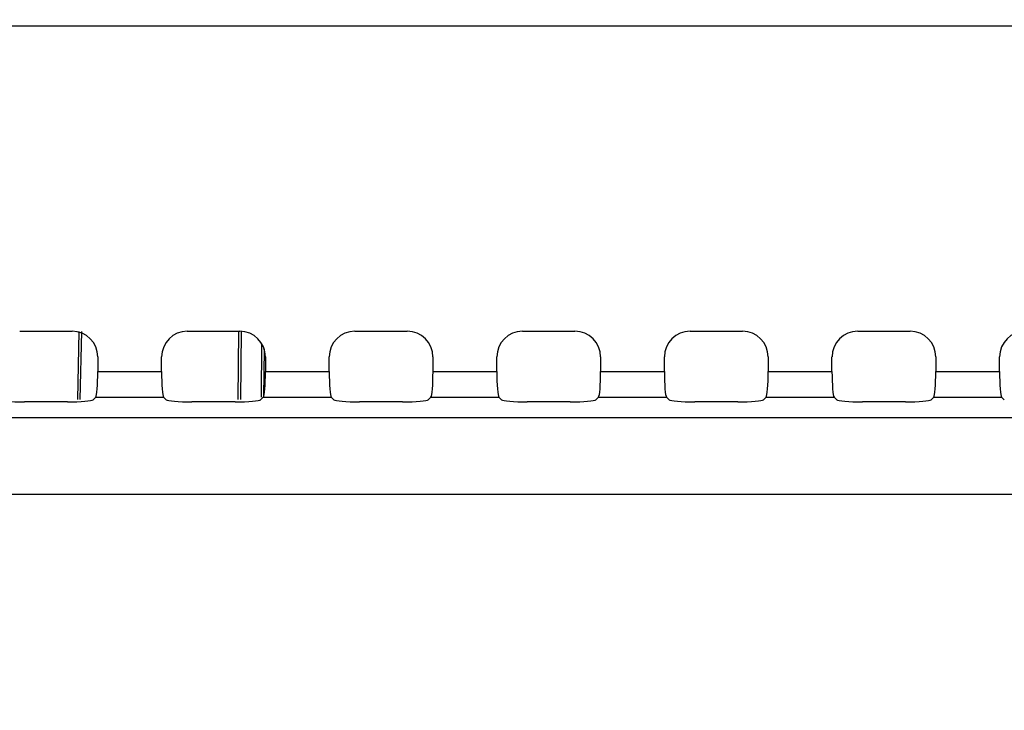
# Model space of a CAD drawing. Units: millimetres. Extents: x 0 to 1189, y 0 to 841.
# Drawn here: x 816 to 829, y 482 to 491 of the extents above; entities that cross this region are included whole.
import ezdxf

# ---------------------------------------------------------------- set-up
doc = ezdxf.new("R2010")
doc.units = ezdxf.units.MM
doc.header["$LTSCALE"] = 65.395
doc.layers.get('0').update_dxf_attribs({"linetype": 'CONTINUOUS'})
doc.layers.add('7_ALL_FEATURES', color=7, linetype='CONTINUOUS')
doc.layers.add('DEF_DRAFT_DIM', color=7, linetype='CONTINUOUS')
doc.styles.get("Standard").update_dxf_attribs({"font": 'txt', "width": 0.8})
doc.dimstyles.new('DIMSTYLE_1', dxfattribs={"dimtxt": 4.5, "dimasz": 0.1875, "dimexe": 0.125, "dimexo": 0.0625, "dimgap": 2.25, "dimtad": 0, "dimtih": 1, "dimtoh": 1, "dimdsep": 46, "dimtxsty": 'Standard', "dimblk": 'CLOSED', "dimblk1": 'CLOSED', "dimblk2": 'CLOSED', "dimcen": 0.09, "dimadec": 0, "dimazin": 0, "dimtfac": 1, "dimtofl": 0, "dimtmove": 0, "dimatfit": 3, "dimldrblk": 'CLOSED', "dimfxl": 1, "dimtolj": 1, "dimarcsym": 0})

# ---------------------------------------------------------------- blocks, each defined once
blk = doc.blocks.new('_CLOSED')
at = {"color": 0, "linetype": 'ByBlock'}
for p, q in [((0, 0), (-1, 0.167)), ((-1, 0.167), (-1, -0.167)), ((-1, -0.167), (0, 0)), ((-1, 0), (0, 0))]:
    blk.add_line(p, q, dxfattribs=at)
blk = doc.blocks.new('*D12')
at = {"layer": 'DEF_DRAFT_DIM', "color": 7, "linetype": 'Continuous', "transparency": 16777216}
for p, q in [((706.618, 573.599), (706.618, 575.974)), ((871.083, 573.599), (871.083, 575.974)), ((706.618, 575.849), (777.601, 575.849)), ((871.083, 575.849), (800.101, 575.849)), ((706.618, 535.565), (706.618, 573.599)), ((871.083, 451.975), (871.083, 573.599))]:
    blk.add_line(p, q, dxfattribs=at)
at = {"layer": 'DEF_DRAFT_DIM', "color": 7, "linetype": 'Continuous', "transparency": 16777216, "xscale": 0.1875, "yscale": 0.1875, "zscale": 0.1875, "rotation": 180}
blk.add_blockref('_CLOSED', (706.618, 575.849), dxfattribs=at)
at = {"layer": 'DEF_DRAFT_DIM', "color": 7, "linetype": 'Continuous', "transparency": 16777216, "xscale": 0.1875, "yscale": 0.1875, "zscale": 0.1875}
blk.add_blockref('_CLOSED', (871.083, 575.849), dxfattribs=at)
at = {"layer": 'DEF_DRAFT_DIM', "color": 7, "linetype": 'Continuous', "transparency": 16777216, "insert": (788.851, 578.099), "char_height": 4.5, "width": 18, "attachment_point": 2, "line_spacing_factor": 0.9}
blk.add_mtext('469.9', dxfattribs=at)
blk = doc.blocks.new('*D15')
at = {"layer": 'DEF_DRAFT_DIM', "color": 7, "linetype": 'Continuous', "transparency": 16777216}
for p, q in [((688.812, 532.167), (679.687, 532.167)), ((679.812, 532.167), (679.812, 496.54)), ((704.608, 532.167), (688.812, 532.167)), ((679.812, 451.912), (679.812, 487.54)), ((688.812, 451.912), (679.687, 451.912)), ((871.021, 451.912), (688.812, 451.912))]:
    blk.add_line(p, q, dxfattribs=at)
at = {"layer": 'DEF_DRAFT_DIM', "color": 7, "linetype": 'Continuous', "transparency": 16777216, "xscale": 0.1875, "yscale": 0.1875, "zscale": 0.1875}
for p, rotation in [((679.812, 532.167), 90), ((679.812, 451.912), 270)]:
    blk.add_blockref('_CLOSED', p, dxfattribs=dict(at, rotation=rotation))
at = {"layer": 'DEF_DRAFT_DIM', "color": 7, "linetype": 'Continuous', "transparency": 16777216, "insert": (679.812, 494.29), "char_height": 4.5, "width": 18, "attachment_point": 2, "line_spacing_factor": 0.9}
blk.add_mtext('229.3', dxfattribs=at)

msp = doc.modelspace()

# ---------------------------------------------------------------- linework, layer by layer
at = {"layer": '7_ALL_FEATURES', "color": 7, "linetype": 'Continuous'}
for p, q in [((1061.833, 491.156), (785.333, 491.156)), ((816.04, 487.011), (816.752, 487.011)), ((816.842, 487.009), (816.823, 486.084)), ((816.877, 487.008), (816.858, 486.083)), ((818.315, 487.011), (819.027, 487.011)), ((819.011, 487.011), (819.001, 486.083)), ((819.046, 487.011), (819.036, 486.082)), ((820.59, 487.011), (821.302, 487.011)), ((822.865, 487.011), (823.577, 487.011)), ((825.14, 487.011), (825.852, 487.011)), ((827.415, 487.011), (828.127, 487.011)), ((819.324, 486.843), (819.316, 486.116)), ((819.358, 486.77), (819.351, 486.115)), ((817.1, 486.662), (817.1, 486.464)), ((817.966, 486.464), (817.966, 486.662)), ((819.375, 486.662), (819.375, 486.464)), ((820.241, 486.464), (820.241, 486.662)), ((821.65, 486.662), (821.65, 486.464)), ((822.516, 486.464), (822.516, 486.662)), ((823.925, 486.662), (823.925, 486.464)), ((824.791, 486.464), (824.791, 486.662)), ((826.2, 486.662), (826.2, 486.464)), ((827.066, 486.464), (827.066, 486.662)), ((828.475, 486.662), (828.475, 486.464)), ((829.341, 486.464), (829.341, 486.662)), ((817.1, 486.464), (817.966, 486.464)), ((819.375, 486.464), (820.241, 486.464)), ((821.65, 486.464), (822.516, 486.464)), ((823.925, 486.464), (824.791, 486.464)), ((826.2, 486.464), (827.066, 486.464)), ((828.475, 486.464), (829.341, 486.464)), ((817.072, 486.115), (817.036, 486.079)), ((817.072, 486.115), (817.994, 486.115)), ((817.994, 486.115), (818.03, 486.079)), ((819.347, 486.115), (819.311, 486.079)), ((819.347, 486.115), (820.269, 486.115)), ((820.269, 486.115), (820.305, 486.079)), ((821.622, 486.115), (821.586, 486.079)), ((821.622, 486.115), (822.544, 486.115)), ((822.544, 486.115), (822.58, 486.079)), ((823.897, 486.115), (823.861, 486.079)), ((823.897, 486.115), (824.819, 486.115)), ((824.819, 486.115), (824.855, 486.079)), ((826.172, 486.115), (826.136, 486.079)), ((826.172, 486.115), (827.094, 486.115)), ((827.094, 486.115), (827.13, 486.079)), ((828.447, 486.115), (828.411, 486.079)), ((828.447, 486.115), (829.369, 486.115)), ((829.369, 486.115), (829.405, 486.079)), ((816.688, 486.051), (816.104, 486.051)), ((818.963, 486.051), (818.379, 486.051)), ((821.238, 486.051), (820.654, 486.051)), ((823.513, 486.051), (822.929, 486.051)), ((825.788, 486.051), (825.204, 486.051)), ((828.063, 486.051), (827.479, 486.051)), ((749.143, 485.841), (1098.023, 485.841)), ((749.143, 484.795), (1098.023, 484.795))]:
    msp.add_line(p, q, dxfattribs=at)
for centre, major_axis, ratio, start_param, end_param in [((816.749, 486.66), (0.249, 0.249), 0.992433, -0.7816, 0.7816), ((818.318, 486.66), (-0.249, 0.249), 0.992433, -0.7816, 0.7816), ((819.024, 486.66), (0.249, 0.249), 0.992433, -0.7816, 0.7816), ((820.593, 486.66), (-0.249, 0.249), 0.992433, -0.7816, 0.7816), ((821.299, 486.66), (0.249, 0.249), 0.992433, -0.7816, 0.7816), ((822.868, 486.66), (-0.249, 0.249), 0.992433, -0.7816, 0.7816), ((823.574, 486.66), (0.249, 0.249), 0.992433, -0.7816, 0.7816), ((825.143, 486.66), (-0.249, 0.249), 0.992433, -0.7816, 0.7816), ((825.849, 486.66), (0.249, 0.249), 0.992433, -0.7816, 0.7816), ((827.418, 486.66), (-0.249, 0.249), 0.992433, -0.7816, 0.7816), ((828.124, 486.66), (0.249, 0.249), 0.992433, -0.7816, 0.7816), ((829.693, 486.66), (-0.249, 0.249), 0.992433, -0.7816, 0.7816), ((817.07, 486.464), (0, 0.35), 0.087489, -3.054326, -1.570796), ((817.997, 486.464), (0, 0.35), 0.087489, -4.712389, -3.228859), ((819.345, 486.464), (0, 0.35), 0.087489, -3.054326, -1.570796), ((820.272, 486.464), (0, 0.35), 0.087489, -4.712389, -3.228859), ((821.62, 486.464), (0, 0.35), 0.087489, -3.054326, -1.570796), ((822.547, 486.464), (0, 0.35), 0.087489, -4.712389, -3.228859), ((823.895, 486.464), (0, 0.35), 0.087489, -3.054326, -1.570796), ((824.822, 486.464), (0, 0.35), 0.087489, -4.712389, -3.228859), ((826.17, 486.464), (0, 0.35), 0.087489, -3.054326, -1.570796), ((827.097, 486.464), (0, 0.35), 0.087489, -4.712389, -3.228859), ((828.445, 486.464), (0, 0.35), 0.087489, -3.054326, -1.570796), ((829.372, 486.464), (0, 0.35), 0.087489, -4.712389, -3.228859), ((816.104, 486.082), (0.35, 0), 0.087489, -3.054326, -1.570796), ((816.688, 486.082), (0.35, 0), 0.087489, -1.570796, -0.087266), ((818.379, 486.082), (0.35, 0), 0.087489, -3.054326, -1.570796), ((818.963, 486.082), (0.35, 0), 0.087489, -1.570796, -0.087266), ((820.654, 486.082), (0.35, 0), 0.087489, -3.054326, -1.570796), ((821.238, 486.082), (0.35, 0), 0.087489, -1.570796, -0.087266), ((822.929, 486.082), (0.35, 0), 0.087489, -3.054326, -1.570796), ((823.513, 486.082), (0.35, 0), 0.087489, -1.570796, -0.087266), ((825.204, 486.082), (0.35, 0), 0.087489, -3.054326, -1.570796), ((825.788, 486.082), (0.35, 0), 0.087489, -1.570796, -0.087266), ((827.479, 486.082), (0.35, 0), 0.087489, -3.054326, -1.570796), ((828.063, 486.082), (0.35, 0), 0.087489, -1.570796, -0.087266)]:
    msp.add_ellipse(centre, major_axis=major_axis, ratio=ratio, start_param=start_param, end_param=end_param, dxfattribs=at)

# ---------------------------------------------------------------- dimensions: what is measured, and where the dimension line sits
at = {"layer": 'DEF_DRAFT_DIM', "color": 7, "linetype": 'Continuous'}
dim = msp.add_linear_dim(base=(871.083, 575.849), p1=(706.618, 535.502), p2=(871.083, 451.912), text='469.9', dimstyle='DIMSTYLE_1', dxfattribs=at)
dim.commit()
dim.dimension.update_dxf_attribs({"geometry": '*D12', "text_midpoint": (788.851, 575.849), "dimtype": 160})
dim = msp.add_linear_dim(base=(679.812, 532.167), p1=(871.083, 451.912), p2=(704.671, 532.167), angle=90, text='229.3', dimstyle='DIMSTYLE_1', dxfattribs=at)
dim.commit()
dim.dimension.update_dxf_attribs({"geometry": '*D15', "text_midpoint": (679.924, 492.04), "dimtype": 160})

doc.saveas('drawing.dxf')
